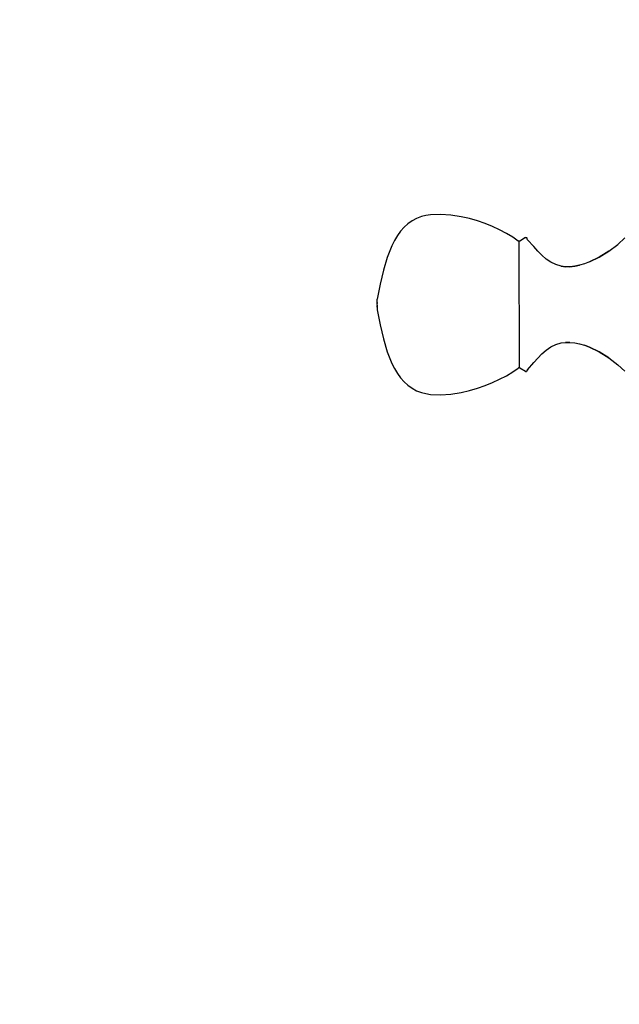
# Model space of a CAD drawing. Units: millimetres. Extents: x 161 to 984, y 174 to 1010.
# Drawn here: x 315 to 355, y 281 to 347 of the extents above; entities that cross this region are included whole.
import ezdxf

# ---------------------------------------------------------------- set-up
doc = ezdxf.new("R2010")
doc.units = ezdxf.units.MM
doc.layers.add('COTA', color=1, linetype='Continuous')
doc.layers.add('KROMMA', color=3, linetype='Continuous')
doc.styles.get("Standard").update_dxf_attribs({"font": 'arial.ttf'})
doc.dimstyles.new('Milímetros', dxfattribs={"dimtxt": 11, "dimasz": 5, "dimexe": 3, "dimexo": 10, "dimgap": 3, "dimtad": 1, "dimtxsty": 'Standard', "dimblk": 'DOT', "dimcen": 2.5, "dimadec": 0, "dimazin": 0, "dimtfac": 1, "dimtmove": 0, "dimatfit": 3, "dimldrblk": 'DOT', "dimfxl": 0, "dimarcsym": 0})

# ---------------------------------------------------------------- blocks, each defined once
blk = doc.blocks.new('_Dot')
at = {"color": 0, "linetype": 'ByBlock', "lineweight": -2}
blk.add_line((-0.5, 0), (-1, 0), dxfattribs=at)
at = {"color": 0, "linetype": 'ByBlock', "const_width": 0.5}
blk.add_lwpolyline([(-0.25, 0, 1), (0.25, 0, 1)], format="xyb", close=True, dxfattribs=at)
blk = doc.blocks.new('*D29')
at = {"layer": 'COTA', "color": 0, "lineweight": -2}
for p, q in [((176.854, 269.187), (176.854, 368.607)), ((410.968, 268.848), (410.968, 368.607)), ((181.854, 365.607), (405.968, 365.607))]:
    blk.add_line(p, q, dxfattribs=at)
at = {"layer": 'Defpoints', "color": 0}
for p in [(410.968, 365.607), (176.854, 259.187), (410.968, 258.848)]:
    blk.add_point(p, dxfattribs=at)
at = {"layer": 'COTA', "color": 0, "lineweight": -2, "xscale": 5, "yscale": 5, "zscale": 5, "rotation": 180}
blk.add_blockref('_Dot', (176.854, 365.607), dxfattribs=at)
at = {"layer": 'COTA', "color": 0, "lineweight": -2, "xscale": 5, "yscale": 5, "zscale": 5}
blk.add_blockref('_Dot', (410.968, 365.607), dxfattribs=at)
at = {"layer": 'COTA', "color": 0, "insert": (293.911, 374.227), "char_height": 11, "attachment_point": 5}
blk.add_mtext('235', dxfattribs=at)

msp = doc.modelspace()

# ---------------------------------------------------------------- linework, layer by layer
at = {"layer": 'KROMMA'}
for p, q in [((341.208, 333.509), (340.908, 333.348)), ((341.535, 333.632), (341.208, 333.509)), ((341.83, 333.706), (341.535, 333.632)), ((342.141, 333.754), (341.83, 333.706)), ((342.799, 333.783), (342.141, 333.754)), ((343.485, 333.734), (342.799, 333.783)), ((344.172, 333.625), (343.485, 333.734)), ((344.721, 333.502), (344.172, 333.625)), ((345.253, 333.351), (344.721, 333.502)), ((340.379, 332.921), (340.148, 332.658)), ((340.632, 333.151), (340.379, 332.921)), ((340.908, 333.348), (340.632, 333.151)), ((345.767, 333.175), (345.253, 333.351)), ((346.262, 332.975), (345.767, 333.175)), ((346.737, 332.754), (346.262, 332.975)), ((339.937, 332.365), (339.744, 332.043)), ((340.148, 332.658), (339.937, 332.365)), ((347.191, 332.513), (346.737, 332.754)), ((347.623, 332.254), (347.191, 332.513)), ((347.978, 332.005), (347.623, 332.254)), ((348.452, 332.232), (348.087, 332.001)), ((348.452, 332.232), (348.478, 332.24)), ((348.478, 332.24), (348.516, 332.235)), ((348.516, 332.235), (348.542, 332.216)), ((348.542, 332.216), (348.554, 332.181)), ((354.6, 331.786), (355.072, 332.22)), ((339.569, 331.693), (339.262, 330.921)), ((339.744, 332.043), (339.569, 331.693)), ((348.018, 331.991), (347.978, 332.005)), ((348.053, 331.991), (348.018, 331.991)), ((348.018, 331.991), (348.029, 323.572)), ((348.087, 332.001), (348.053, 331.991)), ((348.554, 332.181), (348.554, 332.145)), ((348.554, 332.145), (348.567, 332.113)), ((348.567, 332.113), (348.585, 332.096)), ((349.016, 331.636), (348.585, 332.096)), ((349.276, 331.334), (349.016, 331.636)), ((353.997, 331.332), (354.6, 331.786)), ((353.997, 331.332), (354.6, 331.786)), ((339.262, 330.921), (339.006, 330.061)), ((349.551, 331.056), (349.276, 331.334)), ((349.841, 330.809), (349.551, 331.056)), ((352.705, 330.614), (353.36, 330.934)), ((353.36, 330.934), (352.705, 330.614)), ((353.36, 330.934), (352.705, 330.614)), ((352.705, 330.614), (353.36, 330.934)), ((353.36, 330.934), (353.997, 331.332)), ((353.997, 331.332), (353.36, 330.934)), ((353.36, 330.934), (353.997, 331.332)), ((353.36, 330.934), (353.997, 331.332)), ((350.149, 330.601), (349.841, 330.809)), ((350.475, 330.441), (350.149, 330.601)), ((350.82, 330.336), (350.475, 330.441)), ((350.82, 330.336), (351.113, 330.296)), ((351.113, 330.296), (350.82, 330.336)), ((351.417, 330.294), (351.113, 330.296)), ((351.417, 330.294), (351.113, 330.296)), ((351.417, 330.294), (351.731, 330.327)), ((351.731, 330.327), (351.417, 330.294)), ((351.731, 330.327), (352.052, 330.394)), ((352.052, 330.394), (351.731, 330.327)), ((352.377, 330.49), (352.052, 330.394)), ((352.377, 330.49), (352.052, 330.394)), ((352.705, 330.614), (352.377, 330.49)), ((352.705, 330.614), (352.377, 330.49)), ((339.006, 330.061), (338.787, 329.128)), ((338.787, 329.128), (338.594, 328.133)), ((338.594, 327.814), (338.563, 327.779)), ((338.563, 327.779), (338.594, 327.779)), ((338.563, 327.779), (338.594, 327.744)), ((338.594, 327.849), (338.594, 328.133)), ((338.594, 327.915), (338.594, 327.849)), ((338.594, 327.814), (338.594, 327.849)), ((338.594, 327.744), (338.594, 327.676)), ((338.594, 327.71), (338.594, 327.744)), ((338.594, 327.676), (338.594, 327.643)), ((338.594, 327.612), (338.594, 327.676)), ((338.594, 327.643), (338.594, 327.582)), ((338.594, 327.643), (338.594, 327.612)), ((338.594, 327.612), (338.594, 327.554)), ((338.594, 327.612), (338.594, 327.582)), ((338.594, 327.582), (338.594, 327.528)), ((338.594, 327.582), (338.594, 327.554)), ((338.594, 327.554), (338.594, 327.483)), ((338.594, 327.554), (338.594, 327.528)), ((338.594, 327.528), (338.594, 327.483)), ((338.594, 327.483), (338.594, 327.451)), ((338.594, 327.483), (338.594, 327.423)), ((338.594, 327.423), (338.787, 326.431)), ((338.787, 326.431), (339.006, 325.497)), ((339.006, 325.497), (339.262, 324.637)), ((350.149, 324.957), (350.475, 325.117)), ((350.475, 325.117), (350.82, 325.223)), ((350.82, 325.223), (351.113, 325.263)), ((350.82, 325.223), (351.113, 325.263)), ((351.417, 325.265), (351.113, 325.263)), ((351.113, 325.263), (351.417, 325.265)), ((351.417, 325.265), (351.731, 325.232)), ((351.417, 325.265), (351.731, 325.231)), ((351.731, 325.232), (352.052, 325.165)), ((351.731, 325.231), (352.052, 325.165)), ((352.052, 325.165), (352.377, 325.069)), ((352.052, 325.165), (352.377, 325.068)), ((352.705, 324.945), (352.377, 325.069)), ((352.377, 325.069), (352.705, 324.945)), ((352.377, 325.068), (352.705, 324.944)), ((352.705, 324.944), (352.377, 325.068)), ((339.262, 324.637), (339.569, 323.865)), ((349.276, 324.224), (349.551, 324.502)), ((349.551, 324.502), (349.841, 324.75)), ((349.841, 324.75), (350.149, 324.957)), ((353.36, 324.625), (352.705, 324.945)), ((352.705, 324.945), (353.36, 324.625)), ((352.705, 324.944), (353.36, 324.625)), ((353.36, 324.625), (352.705, 324.944)), ((353.36, 324.625), (353.997, 324.227)), ((353.36, 324.625), (353.997, 324.227)), ((353.997, 324.227), (353.36, 324.625)), ((353.997, 324.227), (353.36, 324.625)), ((339.569, 323.865), (339.744, 323.516)), ((348.585, 323.43), (349.016, 323.922)), ((349.016, 323.922), (349.276, 324.224)), ((353.997, 324.227), (354.6, 323.773)), ((355.072, 323.339), (354.6, 323.773)), ((339.744, 323.516), (339.937, 323.194)), ((339.937, 323.194), (340.148, 322.9)), ((346.737, 322.805), (347.191, 323.046)), ((347.191, 323.046), (347.623, 323.305)), ((347.623, 323.305), (347.978, 323.553)), ((347.998, 323.569), (347.978, 323.553)), ((348.029, 323.572), (347.998, 323.569)), ((348.058, 323.565), (348.029, 323.572)), ((348.087, 323.546), (348.058, 323.565)), ((348.452, 323.327), (348.087, 323.546)), ((348.452, 323.327), (348.478, 323.319)), ((348.478, 323.319), (348.515, 323.327)), ((348.515, 323.327), (348.532, 323.356)), ((348.585, 323.43), (348.532, 323.356)), ((340.148, 322.9), (340.379, 322.638)), ((340.379, 322.638), (340.632, 322.407)), ((340.632, 322.407), (340.908, 322.211)), ((345.253, 322.207), (345.767, 322.384)), ((345.767, 322.384), (346.262, 322.584)), ((346.262, 322.584), (346.737, 322.805)), ((340.908, 322.211), (341.208, 322.05)), ((341.208, 322.05), (341.535, 321.926)), ((341.535, 321.926), (341.83, 321.852)), ((341.83, 321.852), (342.141, 321.804)), ((342.141, 321.804), (342.799, 321.776)), ((342.799, 321.776), (343.485, 321.824)), ((343.485, 321.824), (344.172, 321.933)), ((344.172, 321.933), (344.721, 322.057)), ((344.721, 322.057), (345.253, 322.207))]:
    msp.add_line(p, q, dxfattribs=at)

# ---------------------------------------------------------------- dimensions: what is measured, and where the dimension line sits
at = {"layer": 'COTA'}
dim = msp.add_linear_dim(base=(410.968, 365.607), p1=(176.854, 259.187), p2=(410.968, 258.848), text='235', dimstyle='Milímetros', dxfattribs=at)
dim.commit()
dim.dimension.update_dxf_attribs({"geometry": '*D29', "text_midpoint": (293.911, 374.227)})

doc.saveas('drawing.dxf')
